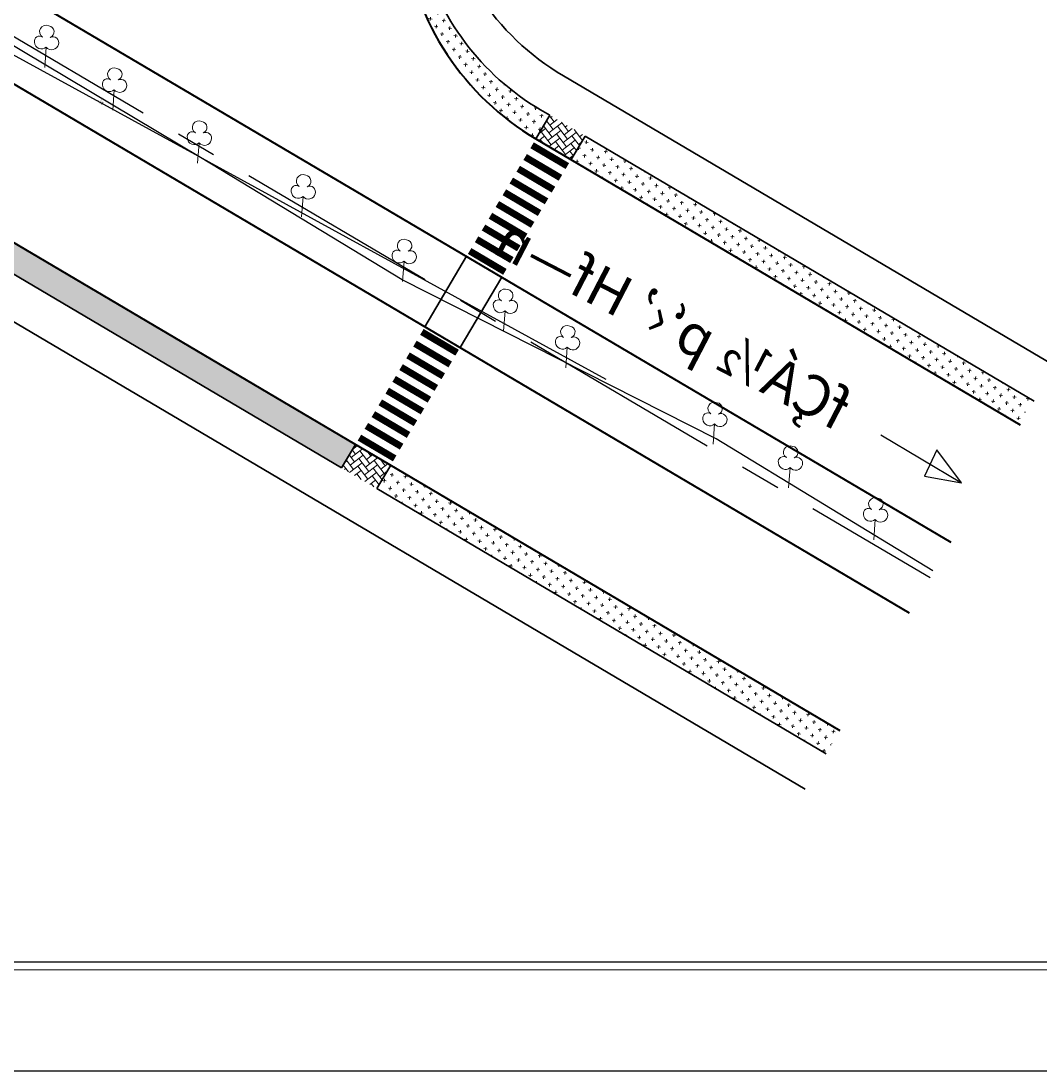
# Model space of a CAD drawing. Units: metres. Extents: x -355 to -235, y -19 to 149.
# Drawn here: x -280 to -261, y -19 to 0 of the extents above; entities that cross this region are included whole.
import ezdxf

# ---------------------------------------------------------------- set-up
doc = ezdxf.new("R2010")
doc.units = ezdxf.units.M
doc.linetypes.add('CENTER', pattern=[2, 1.25, -0.25, 0.25, -0.25])
for name, color, linetype, lineweight in [('1', 1, 'Continuous', 9), ('_prs-axe', 50, 'CENTER', 25), ('_prs-fazayesabz', 84, 'Continuous', 30), ('_prs-hatch', 34, 'Continuous', 0), ('_prs-marking', 7, 'Continuous', 0), ('_prs-piadero', 16, 'Continuous', 30), ('_prs-tarh', 230, 'Continuous', 40), ('TREE', 3, 'TREE', 20)]:
    doc.layers.add(name, color=color, linetype=linetype, lineweight=lineweight)
for name, color, linetype in [('6', 6, 'Continuous'), ('harym drakht', 4, 'Continuous'), ('points', 1, 'Continuous')]:
    doc.layers.add(name, color=color, linetype=linetype)
doc.styles.add('NASKHN', font='NASKHN.shx')
doc.linetypes.add('FENCELINE1', pattern='A,0.25,-0.1,[133,ltypeshp.shx,S=0.1,R=0,X=-0.1,Y=0],-0.1,1', length=1.45)
doc.linetypes.add('TREE', pattern='A,1e-06,[20,Rmt2000,S=1.5,R=0,X=0,Y=0],-15', length=15.000001)
pattern_1 = [(352.626006004, (-258542.01738, -882329.9481), (0.140009374078, 0.10792300575), [0.0625, -0.1875]), (82.626006004, (-258541.9904, -882329.9831), (-0.10792300575, 0.140009374078), [0.0625, -0.1875])]
pattern_2 = [(37.626006004, (-258542.01738, -882329.9481), (0.018150790902, 0.140251733642), [0.3, -0.1]), (127.626006004, (-258541.93818, -882329.88705), (0.018150790902, 0.140251733642), [0.3, -0.1])]

# ---------------------------------------------------------------- blocks, each defined once
blk = doc.blocks.new('TREE')
at = {"layer": 'TREE', "color": 3, "linetype": 'Continuous', "lineweight": 20}
blk.add_line((0, 0), (0, 3), dxfattribs=at)
for points in [[(0.48, 4.47, 0.779591), (0.15, 6.12, 0.941501), (-0.66, 4.41)], [(-0.66, 4.41, 0.704719), (-1.77, 3.57, 0.643678), (0, 3)], [(0, 3, 0.629479), (1.75, 3.52, 0.65739), (0.48, 4.47)]]:
    blk.add_lwpolyline(points, format="xyb", dxfattribs=at)
blk = doc.blocks.new('A$C1BFE4F4E')
at = {"layer": 'TREE', "color": 3, "linetype": 'Continuous', "lineweight": 20}
blk.add_blockref('TREE', (1.77, 0), dxfattribs=at)
blk = doc.blocks.new('*U1057')
at = {"layer": 'points', "linetype": 'Continuous'}
for p, q in [((0.00001, 0), (-0.00001, 0)), ((0, 0.00001), (0, -0.00001))]:
    blk.add_line(p, q, dxfattribs=at)
at = {"layer": 'points', "color": 1, "insert": (0.1, 0), "char_height": 0.1, "attachment_point": 4}
blk.add_mtext('9.556', dxfattribs=at)
at = {"layer": 'points', "color": 2, "insert": (0.1, 0.14), "char_height": 0.1, "attachment_point": 4}
blk.add_mtext('7', dxfattribs=at)
at = {"layer": 'points', "color": 3, "insert": (0.1, -0.14), "char_height": 0.1, "attachment_point": 4}
blk.add_mtext('TTR', dxfattribs=at)
blk = doc.blocks.new('A$C147B2398')
blk.add_lwpolyline([(120, 0), (120, 84), (0, 84), (0, 0)], close=True)
at = {"layer": '1'}
blk.add_lwpolyline([(117.15, 1.85), (117.15, 82.15), (1.85, 82.15), (1.85, 1.85)], close=True, dxfattribs=at)
at = {"layer": '6'}
blk.add_lwpolyline([(117, 2), (117, 82), (2, 82), (2, 2)], close=True, dxfattribs=at)

msp = doc.modelspace()

# ---------------------------------------------------------------- hatches: boundary and pattern name
at = {"layer": '_prs-hatch'}
h = msp.add_hatch(dxfattribs=at)
h.set_pattern_fill('CROSS', color=3, scale=0.5, angle=-7.374)
h.set_pattern_definition(pattern_1)
h.paths.add_polyline_path([(-270.685, -1.809), (-270.431, -1.378), (-270.6, -1.278, -0.198933), (-272.785, 1.628), (-273.06, 1.591, 0.21714)])
h = msp.add_hatch(dxfattribs=at)
h.set_pattern_fill('CROSS', color=3, scale=0.5, angle=-7.374)
h.set_pattern_definition(pattern_1)
h.paths.add_polyline_path([(-274.244, -7.836), (-273.99, -7.406), (-285.46, -0.633), (-285.715, -1.063)])
h = msp.add_hatch(dxfattribs=at)
h.set_pattern_fill('AR-HBONE', color=256, scale=0.025, angle=-7.374)
h.set_pattern_definition(pattern_2)
h.paths.add_polyline_path([(-270.431, -1.378), (-270.685, -1.809), (-270.039, -2.19), (-269.785, -1.759)])
h = msp.add_hatch(dxfattribs=at)
h.set_pattern_fill('CROSS', color=3, scale=0.5, angle=-7.374)
h.set_pattern_definition(pattern_1)
h.paths.add_polyline_path([(-261.842, -7.031), (-261.589, -6.599), (-269.785, -1.759), (-270.039, -2.19)])
h = msp.add_hatch(dxfattribs=at)
h.set_pattern_fill('AR-HBONE', color=256, scale=0.025, angle=-7.374)
h.set_pattern_definition(pattern_2)
h.paths.add_polyline_path([(-273.599, -8.218), (-273.344, -7.787), (-273.99, -7.406), (-274.244, -7.836)])
h = msp.add_hatch(dxfattribs=at)
h.set_pattern_fill('CROSS', color=3, scale=0.5, angle=-7.374)
h.set_pattern_definition(pattern_1)
h.paths.add_polyline_path([(-265.373, -13.075), (-265.121, -12.643), (-273.344, -7.787), (-273.599, -8.218)])

# ---------------------------------------------------------------- linework, layer by layer
at = {"color": 3, "linetype": 'FENCELINE1', "ltscale": 4}
msp.add_lwpolyline([(-319.748, 23.693), (-302.012, 12.055), (-287.303, 3.587), (-269.403, -6.211)], dxfattribs=at)
msp.add_lwpolyline([(-264.364, -7.231), (-262.891, -8.111), (-263.338, -7.505), (-263.567, -7.989), (-262.891, -8.111)])
at = {"layer": '_prs-axe', "ltscale": 3}
msp.add_line((-317.275, 21.928), (-263.464, -9.847), dxfattribs=at)
at = {"layer": '_prs-fazayesabz'}
for p, q in [((-285.715, -1.063), (-274.244, -7.836)), ((-270.6, -1.278), (-270.431, -1.378)), ((-270.431, -1.378), (-270.685, -1.809)), ((-269.785, -1.759), (-270.039, -2.19)), ((-269.785, -1.759), (-261.557, -6.618)), ((-273.99, -7.406), (-274.244, -7.836)), ((-273.344, -7.787), (-273.599, -8.218)), ((-273.599, -8.218), (-265.37, -13.076))]:
    msp.add_line(p, q, dxfattribs=at)
msp.add_arc((-268.185, 2.812), 4.75, 194.4343, 239.4388, dxfattribs=at)
at = {"layer": '_prs-marking', "const_width": 0.125}
for points in [[(-270.755, -1.927), (-270.109, -2.308)], [(-270.882, -2.142), (-270.236, -2.523)], [(-271.009, -2.357), (-270.363, -2.739)], [(-271.136, -2.573), (-270.49, -2.954)], [(-271.263, -2.788), (-270.618, -3.169)], [(-271.391, -3.003), (-270.745, -3.385)], [(-271.518, -3.218), (-270.872, -3.6)], [(-271.645, -3.434), (-270.999, -3.815)], [(-271.772, -3.649), (-271.126, -4.03)], [(-271.899, -3.864), (-271.253, -4.246)], [(-272.774, -5.346), (-272.128, -5.727)], [(-272.901, -5.561), (-272.255, -5.942)], [(-273.028, -5.776), (-272.382, -6.158)], [(-273.155, -5.991), (-272.509, -6.373)], [(-273.282, -6.207), (-272.636, -6.588)], [(-273.409, -6.422), (-272.763, -6.803)], [(-273.536, -6.637), (-272.891, -7.019)], [(-273.663, -6.853), (-273.018, -7.234)], [(-273.791, -7.068), (-273.145, -7.449)], [(-273.918, -7.283), (-273.272, -7.664)]]:
    msp.add_lwpolyline(points, dxfattribs=at)
at = {"layer": '_prs-piadero'}
for p, q in [((-313.218, 14.306), (-265.751, -13.722)), ((-270.178, -0.656), (-261.211, -5.951))]:
    msp.add_line(p, q, dxfattribs=at)
at = {"layer": '_prs-piadero', "color": 140}
for p, q in [((-271.956, -3.961), (-272.719, -5.253)), ((-271.31, -4.343), (-272.073, -5.634))]:
    msp.add_line(p, q, dxfattribs=at)
at = {"layer": '_prs-piadero'}
for centre, radius, start, end in [((-267.763, 3.434), 4.75, 187.5687, 239.4388), ((-225.329, 54.734), 79.5, 239.43877, 239.43894)]:
    msp.add_arc(centre, radius, start, end, dxfattribs=at)
at = {"layer": '_prs-tarh'}
for p, q in [((-317.28, 22.802), (-263.082, -9.201)), ((-319.534, 22.391), (-263.845, -10.493)), ((-312.583, 15.383), (-265.116, -12.646)), ((-270.685, -1.809), (-261.811, -7.049))]:
    msp.add_line(p, q, dxfattribs=at)
msp.add_arc((-268.143, 2.497), 5, 187.5687, 239.4388, dxfattribs=at)
at = {"layer": 'harym drakht'}
msp.add_lwpolyline([(-263.414, -9.723), (-267.385, -7.303), (-273.133, -4.394), (-276.827, -2.152), (-290.686, 6.122), (-299.89, 11.417), (-308.907, 16.827), (-315.277, 20.992), (-319.615, 23.444), (-320.135, 20.833)], dxfattribs=at)

# ---------------------------------------------------------------- block references
msp.add_blockref('A$C147B2398', (-355.407, -18.886))
at = {"layer": 'points', "xscale": 0.25, "yscale": 0.25, "zscale": 0.25, "rotation": 330.3929072230289}
msp.add_blockref('*U1057', (-278.691, -1.108), dxfattribs=at)
at = {"layer": 'TREE', "color": 3, "linetype": 'Continuous', "lineweight": 20, "rotation": 355.703400206493}
for p, xscale, yscale, zscale in [((-279.904, -0.486), 0.1249998830607951, 0.1249998830607951, 0.1249998830607951), ((-278.658, -1.267), 0.1249998830607951, 0.1249998830607951, 0.1249998830607951), ((-277.103, -2.238), 0.1249998830607951, 0.1249998830607951, 0.1249998830607951), ((-277.103, -2.238), 0.1249998830607951, 0.1249998830607951, 0.1249998830607951), ((-277.103, -2.238), 0.1249998830607951, 0.1249998830607951, 0.1249998830607951), ((-275.199, -3.222), 0.1249998830607951, 0.1249998830607951, 0.1249998830607951), ((-273.35, -4.406), 0.1249998830607951, 0.1249998830607951, 0.1249998830607951), ((-271.497, -5.317), 0.1249998830607952, 0.1249998830607952, 0.1249998830607952), ((-270.359, -5.985), 0.1249998830607951, 0.1249998830607951, 0.1249998830607951), ((-267.661, -7.389), 0.1249998830607951, 0.1249998830607951, 0.1249998830607951), ((-266.276, -8.189), 0.1249998830607951, 0.1249998830607951, 0.1249998830607951), ((-264.717, -9.139), 0.1249998830607951, 0.1249998830607951, 0.1249998830607951)]:
    msp.add_blockref('A$C1BFE4F4E', p, dxfattribs=dict(at, xscale=xscale, yscale=yscale, zscale=zscale))

# ---------------------------------------------------------------- texts
at = {"color": 1, "style": 'NASKHN', "text_generation_flag": 2}
msp.add_text('fÇÁ½ p‘‹’ Hf—n', height=0.75, rotation=332.5807, dxfattribs=at).set_placement((-265.185, -7.168))

doc.saveas('drawing.dxf')
